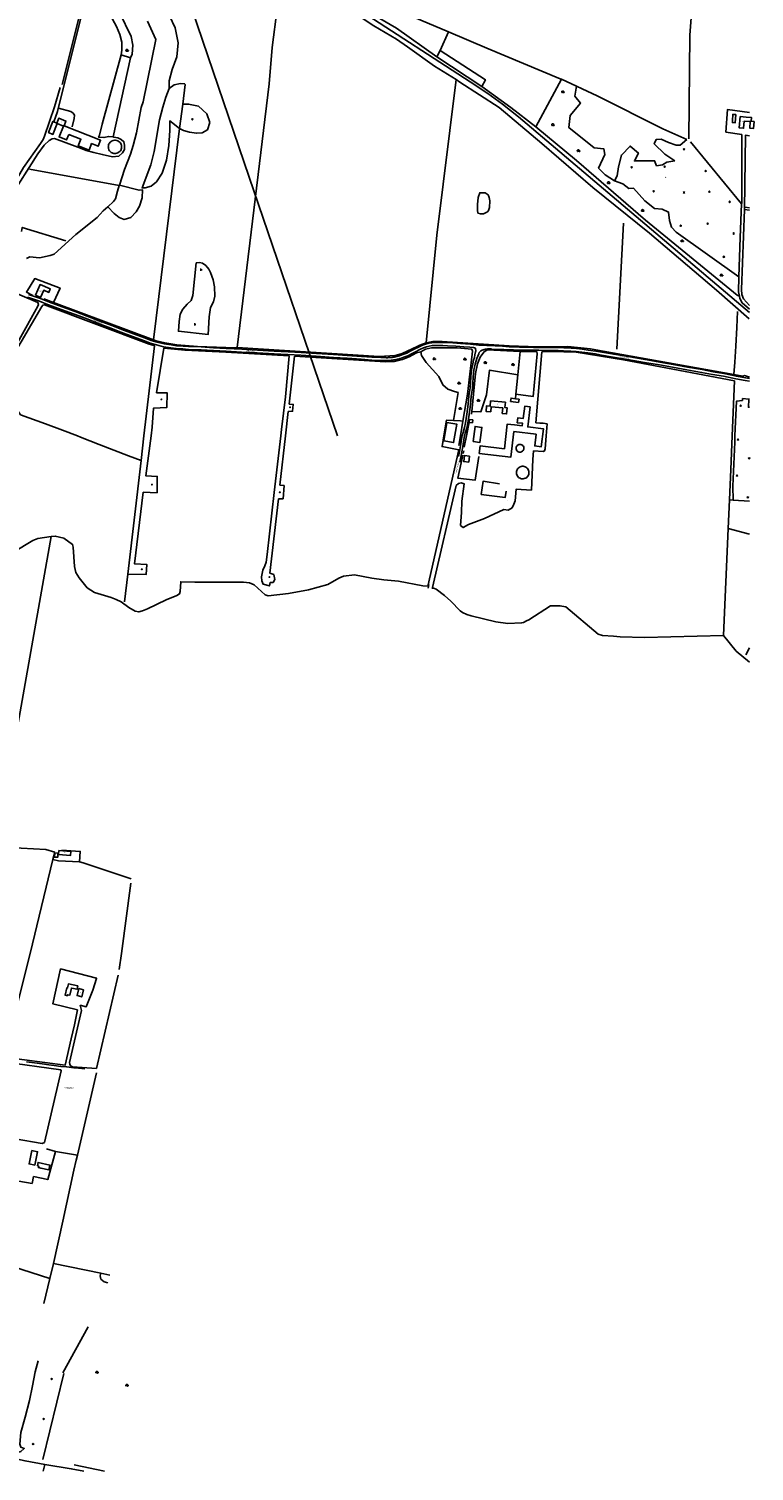
# Model space of a CAD drawing. Extents: x -279006 to -272991, y 145989 to 152013.
# Drawn here: x -274392 to -272991, y 146000 to 148787 of the extents above; entities that cross this region are included whole.
import ezdxf
from ezdxf.enums import TextEntityAlignment as Align

# ---------------------------------------------------------------- set-up
doc = ezdxf.new("R2010")
doc.units = 0
doc.header["$LTSCALE"] = 10
doc.header["$MEASUREMENT"] = 0
doc.layers.get('0').update_dxf_attribs({"linetype": 'CONTINUOUS'})
for name, color, linetype in [('T_000_BRUGSGR', 3, 'CONTINUOUS'), ('T_000_BYGVAERK', 1, 'CONTINUOUS'), ('T_000_HEGN', 3, 'CONTINUOUS'), ('T_000_HSPLEDN', 152, 'CONTINUOUS'), ('T_000_HUSNR', 7, 'CONTINUOUS'), ('T_000_JERNTR', 7, 'CONTINUOUS'), ('T_000_LSKOV', 3, 'CONTINUOUS'), ('T_000_NSKOV', 3, 'CONTINUOUS'), ('T_000_VAAD', 152, 'CONTINUOUS'), ('T_000_VANDL', 152, 'CONTINUOUS'), ('T_000_Vejnavne', 7, 'CONTINUOUS'), ('T_100_BYGNTAG', 1, 'CONTINUOUS'), ('T_100_KVEJBE', 7, 'CONTINUOUS'), ('T_100_SILO_TANK', 1, 'CONTINUOUS'), ('T_300_VINDMOELLE', 7, 'CONTINUOUS')]:
    doc.layers.add(name, color=color, linetype=linetype)
doc.styles.add('ISOEQ', font='isoeq.shx', dxfattribs={"height": 2})
doc.styles.add('SIMPLEX', font='simplex')

# ---------------------------------------------------------------- blocks, each defined once
blk = doc.blocks.new('R')
for p, q in [((-2.24811, 0.149744), (-2.405468, -0.347174)), ((-1.731973, 0.4957), (-2.24811, 0.149744)), ((-1.417256, 1.489538), (-1.744562, 0.986329)), ((-1.744562, 0.986329), (-1.738267, 0.325867)), ((-0.920003, 1.816624), (-1.417256, 1.489538)), ((-0.416455, 1.829204), (-0.920003, 1.816624)), ((0.093388, 1.489538), (-0.416455, 1.829204)), ((0.257041, 1.502118), (-0.246507, 1.319705)), ((0.924241, 1.489538), (0.257041, 1.502118)), ((1.415201, 1.175032), (0.924241, 1.489538)), ((1.408906, 0.156034), (1.585148, 0.665533)), ((1.912454, 0.162325), (1.408906, 0.156034)), ((1.585148, 0.665533), (1.415201, 1.175032)), ((2.416002, -0.007508), (1.912454, 0.162325)), ((-2.405468, -0.347174), (-2.241816, -0.850383)), ((-2.241816, -0.850383), (-1.901921, -1.177469)), ((-1.901921, -1.177469), (-1.241014, -1.341012)), ((-1.241014, -1.341012), (-0.561225, -1.171179)), ((-0.561225, -1.171179), (0.080799, -0.66797)), ((-0.070266, -0.504427), (0.578053, -1.164889)), ((0.578053, -1.164889), (1.0816, -1.498265)), ((1.0816, -1.498265), (1.742507, -1.504555)), ((1.742507, -1.504555), (2.409708, -1.177469)), ((2.409708, -1.177469), (2.743308, -0.67426)), ((2.592244, -0.177341), (2.416002, -0.007508)), ((2.743308, -0.67426), (2.592244, -0.177341))]:
    blk.add_line(p, q)
blk = doc.blocks.new('S')
for p, q in [((1.664809, 0), (-1.660152, 0)), ((-1.00136, -1.665234), (1.006018, 1.672979)), ((-0.98586, 1.672979), (1.006018, -1.657489))]:
    blk.add_line(p, q)
blk = doc.blocks.new('E')
for p, q in [((-0.00775, 0.991334), (-0.00775, 0.495667)), ((-1.007501, -0.007745), (-0.50375, -0.007745)), ((-0.003875, -0.499539), (-0.003875, -1.006824)), ((0.499876, -0.007745), (0.995877, -0.007745))]:
    blk.add_line(p, q)
blk.add_circle((0, 0), 0.5)
blk = doc.blocks.new('X')
for p, q in [((-1.384551, 1.004775), (0.623223, 1.004775)), ((0.61468, -1.001648), (-1.393095, -1.001648)), ((0.119144, -0.002705), (2.118374, -0.002705))]:
    blk.add_line(p, q)
blk = doc.blocks.new('gadbjerg_g')
at = {"layer": 'T_000_BRUGSGR', "color": 3}
for points in [[(-274121.24, 148671.53), (-274120.77, 148686.39), (-274115.15, 148708.08), (-274106.6, 148732.32), (-274103.85, 148759.48), (-274109.58, 148788.61), (-274120.6, 148811.82), (-274138.07, 148829.46), (-274163.14, 148851.84), (-274184.97, 148873.14), (-274203.47, 148894.38), (-274221.62, 148924.5), (-274234.99, 148951.9), (-274243.5, 148980.88), (-274246.78, 149000), (-274248.22, 149008.39), (-274248.7, 149037.23), (-274247.29, 149121.72)], [(-273927.69, 148680.45), (-273922.03, 148750.33), (-273912.44, 148825.19), (-273905.29, 148884.27), (-273899.06, 148907.35)], [(-274236.86, 148824.68), (-274216.81, 148817.92), (-274194.35, 148771.94), (-274191.42, 148754.74), (-274192.79, 148737.33), (-274195.6, 148730.42), (-274214.09, 148736.54), (-274212.4, 148745.24), (-274212.81, 148760.74), (-274216.45, 148775.57), (-274222.81, 148790.92), (-274230.26, 148804.96), (-274237.68, 148813.4), (-274238.86, 148813.63), (-274287.53, 148823.2), (-274336.71, 148626.66)], [(-274327.96, 148678.83), (-274291.69, 148822.58)], [(-273597.95, 148744.73), (-273581.54, 148780.66)], [(-274250.28, 148602.66), (-274214.09, 148736.54)], [(-274195.6, 148730.42), (-274229.54, 148577.67)], [(-274094.97, 148641.35), (-274083.72, 148641.33), (-274064.61, 148636.97), (-274048.16, 148622.67), (-274042.85, 148605.73), (-274046.81, 148591.52), (-274057.38, 148585.86), (-274068.49, 148584.89), (-274081.74, 148587.17), (-274093.26, 148590.42), (-274100.93, 148594.32), (-274120.05, 148608.58), (-274120.04, 148590.32), (-274121.61, 148561.16), (-274126.24, 148533.03), (-274134.58, 148507.94), (-274145.86, 148490.71), (-274156.06, 148482.35), (-274167.54, 148479.18), (-274173.43, 148479.18), (-274156.68, 148523.91), (-274150.1, 148549.29), (-274139.74, 148610.66), (-274133.53, 148635.57), (-274127.71, 148654.38), (-274121.24, 148671.53), (-274111.57, 148678.16), (-274099.23, 148680.77), (-274091.32, 148680.33), (-274090.22, 148679.15), (-274094.97, 148641.35), (-274100.93, 148594.32), (-274151.05, 148185.44), (-274344.81, 148257.89)], [(-274342.69, 148635.86), (-274331.59, 148673.05)], [(-273642.32, 148172.72), (-273671.03, 148159.2), (-273684.69, 148155.36), (-273715.43, 148153.8), (-273989.88, 148170.75), (-273927.69, 148680.45)], [(-273625.01, 148180.05), (-273603.84, 148387.81), (-273566.85, 148688.4)], [(-273024.12, 148272.3), (-273200.87, 148416.96), (-273334.63, 148532.19), (-273413.16, 148596.93), (-273363.01, 148689.07)], [(-273334.61, 148675.73), (-273337.39, 148656.18), (-273326.66, 148642.85), (-273346.73, 148619.46), (-273349.01, 148595.81), (-273299.97, 148556.93), (-273281.44, 148554.62), (-273279.6, 148543.69), (-273291.63, 148517.17), (-273278.91, 148504.33), (-273261.03, 148492.85), (-273245.15, 148487.32), (-273233.22, 148478.18), (-273224.35, 148478.81), (-273202.47, 148454.56), (-273183.56, 148439.21), (-273168.56, 148437.87), (-273156.45, 148432.6), (-273154.84, 148415.98), (-273151.05, 148403.15), (-273141.52, 148393.6), (-273020.6, 148307.53)], [(-274336.71, 148626.66), (-274343.76, 148606.97)], [(-274297.24, 148557.92), (-274281.63, 148551.8), (-274266.62, 148547.54), (-274250.26, 148543.92), (-274230.38, 148539.48), (-274218.56, 148540.47), (-274210.99, 148546.88), (-274207.65, 148553.65), (-274207.46, 148562.14), (-274208.58, 148568.46), (-274213.74, 148573.1), (-274220.54, 148575.94), (-274228.05, 148577.46), (-274229.54, 148577.67), (-274237.94, 148578.85), (-274247.05, 148576.43), (-274257.29, 148577.07), (-274255.65, 148581.23), (-274250.28, 148602.66)], [(-273000, 148244.97), (-273014.59, 148256.98), (-273018.99, 148265.59), (-273019.8, 148269.91), (-273021.46, 148278.78), (-273020.6, 148307.53), (-273018.32, 148383.37), (-273015.32, 148448.54), (-273015.23, 148450.43), (-273015, 148582.18), (-273045.75, 148586.75)], [(-273000, 148580.09), (-273008.15, 148581.1), (-273009.94, 148437.52), (-273015.8, 148282.77), (-273015.24, 148273.27), (-273012.04, 148264.63), (-273000, 148251.87)], [(-274369.51, 148565.17), (-274402.27, 148518.52), (-274463.25, 148415.58)], [(-274297.24, 148557.92), (-274342.32, 148574.7), (-274347.21, 148573.91), (-274353.13, 148570.8), (-274362.3, 148561.57), (-274374.81, 148545.33), (-274429.47, 148458.57), (-274455.31, 148411.19)], [(-273261.03, 148492.85), (-273255.66, 148502.42), (-273253.17, 148519.88), (-273247.48, 148542.77), (-273230.89, 148560.07), (-273214.76, 148546.56), (-273222.35, 148531.38), (-273183.35, 148531.69), (-273179.66, 148522.03), (-273168.05, 148523.63), (-273159.9, 148528.72), (-273144.44, 148531.33)], [(-273144.44, 148531.33), (-273163.9, 148544.75), (-273184.12, 148564.58), (-273180.29, 148573), (-273170.97, 148573.44), (-273156.4, 148566.93), (-273141.98, 148562.05), (-273133.98, 148561.78), (-273121.41, 148573.09)], [(-273162.2, 148499.67), (-273161.86, 148500)], [(-274217.16, 148484.85), (-274179.18, 148474.81), (-274172.35, 148475.43), (-274173.52, 148460.1), (-274178.32, 148444.04), (-274185, 148432.9), (-274195.28, 148422.38), (-274207.76, 148418.33), (-274217.82, 148422.37), (-274227.4, 148429.58), (-274239.84, 148442.38)], [(-273524.62, 148430.35), (-273525.7, 148436.39), (-273525.44, 148447.06), (-273524.07, 148460.95), (-273521.14, 148469.86), (-273510.45, 148469.83), (-273505.26, 148465.67), (-273502.76, 148460.57), (-273501.56, 148454.51), (-273502.14, 148441.23), (-273504.02, 148435.69), (-273506.48, 148432.82), (-273513.71, 148428.89), (-273519.75, 148429.09), (-273524.62, 148430.35)], [(-273009.94, 148437.52), (-273000, 148436.25)], [(-274406.07, 148395.17), (-274404.75, 148403.01), (-274320.88, 148376.95)], [(-273243.43, 148411.07), (-273256.19, 148167.68)], [(-274069.04, 148334.54), (-274075.38, 148271.1), (-274078.39, 148261.75), (-274086.04, 148254.77), (-274094.8, 148245.18), (-274099.57, 148235.51), (-274102.06, 148221.21), (-274103.35, 148202.31), (-274045.79, 148195.99), (-274043.83, 148229.9), (-274040.94, 148247.95), (-274035.49, 148259.06), (-274032.94, 148270.4), (-274033.8, 148288.19), (-274036.23, 148301.82), (-274041.34, 148315.94), (-274044.74, 148322.54), (-274050.4, 148329.57), (-274056.76, 148333.87), (-274062.79, 148335.02), (-274069.04, 148334.54)], [(-274467.97, 148297.45), (-274439.86, 148285.53), (-274374.65, 148257.86), (-274373.57, 148254.17), (-274374.53, 148251.03), (-274446.88, 148120.72), (-274465.19, 148083.7), (-274470.72, 148067.4)], [(-274159.73, 148177.5), (-274361.93, 148253.55), (-274365.15, 148252.5), (-274367.26, 148250.04), (-274426.7, 148147.42), (-274456.46, 148088.42), (-274465.8, 148065.15)], [(-273024.12, 148272.3), (-273019.8, 148269.91)], [(-273030.59, 148118.76), (-273028.44, 148142.45), (-273026.62, 148173.45), (-273024.72, 148209.65), (-273023.1, 148240.36)], [(-274169.73, 148000), (-274149.2, 148173.91), (-274152.43, 148175.28)], [(-274159.73, 148177.5), (-274152.43, 148175.28)], [(-274156.15, 148000), (-274154.05, 148016.7), (-274151.38, 148053.51), (-274125.9, 148054.75), (-274124.94, 148083.13), (-274145.4, 148083.51), (-274131.26, 148169.78)], [(-274146.15, 148184.07), (-274151.05, 148185.44)], [(-273993.28, 148170.16), (-274066.34, 148173.16), (-274106.23, 148175.81), (-274129.47, 148179.73), (-274146.15, 148184.07)], [(-273889.47, 148154.58), (-274011.85, 148161.95), (-274090.86, 148165.68), (-274131.26, 148169.78)], [(-273993.28, 148170.16), (-273989.88, 148170.75)], [(-273643.39, 148160.59), (-273635.15, 148162.5)], [(-273642.32, 148172.72), (-273636.69, 148175.6)], [(-273290.21, 148165.23), (-273307.12, 148168.13), (-273350.81, 148172.92), (-273409.42, 148172.49), (-273464.11, 148173.88), (-273593.97, 148182.58), (-273611.58, 148182.28), (-273625.01, 148180.05), (-273636.69, 148175.6)], [(-273451.61, 148080.49), (-273418.15, 148075.96), (-273410.55, 148158.66), (-273411.05, 148163.18), (-273440.97, 148163.17)], [(-273029.31, 148106.84), (-273243.68, 148147.28), (-273335.06, 148161.59), (-273382.3, 148162.89), (-273400.97, 148162.36)], [(-273290.21, 148165.23), (-273282.5, 148163.71)], [(-273282.5, 148163.71), (-273030.59, 148118.76), (-273013.08, 148115.63), (-273010.03, 148116.57), (-273000, 148113.79)], [(-273905.67, 148000), (-273904.19, 148012.52), (-273896.33, 148075.5), (-273889.47, 148154.58)], [(-273643.39, 148160.59), (-273657.65, 148153.03), (-273670.58, 148147.43), (-273685.96, 148143.76), (-273703.14, 148143.11), (-273878.93, 148153.95), (-273889.39, 148061.59)], [(-273447.84, 148118.31), (-273502.25, 148127.13), (-273508.01, 148079.28), (-273519.16, 148046.48), (-273536.44, 148047.51)], [(-273562.96, 148084.12), (-273571.98, 148029.59)], [(-273891.03, 148047.05), (-273882.81, 148047.72), (-273881.49, 148060.98), (-273889.39, 148061.59)], [(-273013.48, 148072.42), (-273013.7, 148068.82), (-273025.56, 148067.03), (-273028.24, 148000)], [(-273001.45, 148070.97), (-273002.16, 148055.64), (-273000, 148055.47)], [(-274413.1, 148048.4), (-274408.06, 148041.05), (-274359.79, 148023.76), (-274326.83, 148011.3), (-274297.98, 148000)], [(-273891.03, 148047.05), (-273896.36, 148000)], [(-273590.67, 148000), (-273585.67, 148030.23), (-273571.98, 148029.59), (-273558.42, 148028.95)], [(-273558.42, 148028.95), (-273553.58, 148028.62)], [(-273412.65, 148025.65), (-273405.01, 148024.56), (-273398.51, 148024.44), (-273391.05, 148023.32), (-273392.91, 148000)], [(-274297.98, 148000), (-274292.52, 147997.86), (-274256.53, 147983.21), (-274228.2, 147972.46), (-274199.47, 147961.71), (-274175.33, 147952.4)], [(-274297.98, 148000), (-274292.52, 147997.86), (-274256.53, 147983.21), (-274228.2, 147972.46), (-274199.47, 147961.71), (-274175.33, 147952.4)], [(-274207.45, 147679.44), (-274201.15, 147733.01), (-274175.33, 147952.4), (-274169.73, 148000)], [(-274207.45, 147679.44), (-274201.15, 147733.01), (-274175.33, 147952.4), (-274169.73, 148000)], [(-274201.15, 147733.01), (-274165.68, 147732.35), (-274164.26, 147751.99), (-274188.35, 147752.96), (-274171.1, 147891.26), (-274144.3, 147890.18), (-274144.25, 147921.8), (-274165.9, 147922.8), (-274156.15, 148000)], [(-274201.15, 147733.01), (-274165.68, 147732.35), (-274164.26, 147751.99), (-274188.35, 147752.96), (-274171.1, 147891.26), (-274144.3, 147890.18), (-274144.25, 147921.8), (-274165.9, 147922.8), (-274156.15, 148000)], [(-273926.35, 147734.97), (-273919.19, 147732.28), (-273916.82, 147722.9), (-273920.32, 147717.11), (-273926.18, 147716.76), (-273927.53, 147710.26), (-273939.64, 147713.7), (-273941.99, 147720.07), (-273942.53, 147727.64), (-273940.18, 147740.5), (-273936.4, 147749.27), (-273933.58, 147756.3), (-273931.56, 147770.73), (-273918.54, 147890.95), (-273905.67, 148000)], [(-273926.35, 147734.97), (-273919.19, 147732.28), (-273916.82, 147722.9), (-273920.32, 147717.11), (-273926.18, 147716.76), (-273927.53, 147710.26), (-273939.64, 147713.7), (-273941.99, 147720.07), (-273942.53, 147727.64), (-273940.18, 147740.5), (-273936.4, 147749.27), (-273933.58, 147756.3), (-273931.56, 147770.73), (-273918.54, 147890.95), (-273905.67, 148000)], [(-273896.36, 148000), (-273907.13, 147904.81)], [(-273896.36, 148000), (-273907.13, 147904.81)], [(-273621.22, 147709.64), (-273561.71, 147973.47), (-273594.04, 147979.64), (-273590.67, 148000)], [(-273621.22, 147709.64), (-273561.71, 147973.47), (-273594.04, 147979.64), (-273590.67, 148000)], [(-273392.91, 148000), (-273394.9, 147974.95), (-273395.97, 147971.56), (-273398.71, 147970.2), (-273417.31, 147971.1)], [(-273392.91, 148000), (-273394.9, 147974.95), (-273395.97, 147971.56), (-273398.71, 147970.2), (-273417.31, 147971.1)], [(-273028.24, 148000), (-273028.73, 147987.74), (-273032.14, 147902.83), (-273031.91, 147876.13)], [(-273028.24, 148000), (-273028.73, 147987.74), (-273032.14, 147902.83), (-273031.91, 147876.13)], [(-273418.73, 147954.52), (-273421.02, 147894.98)], [(-273418.73, 147954.52), (-273421.02, 147894.98)], [(-273907.13, 147904.81), (-273899.21, 147904.09), (-273900.94, 147878.6), (-273910.12, 147878.38)], [(-273907.13, 147904.81), (-273899.21, 147904.09), (-273900.94, 147878.6), (-273910.12, 147878.38)], [(-273612.75, 147707.1), (-273566.7, 147904.36)], [(-273612.75, 147707.1), (-273566.7, 147904.36)], [(-273566.7, 147904.36), (-273562.51, 147908.4), (-273557.14, 147909.36), (-273551.05, 147907.26), (-273555.56, 147874.2), (-273556.62, 147852.04), (-273558.11, 147827.16), (-273553.18, 147823.15), (-273542.73, 147828.99), (-273512.16, 147840.6), (-273474.38, 147857.66), (-273466.46, 147856.64), (-273458.44, 147861.36), (-273455.42, 147868.01), (-273452.73, 147874.46), (-273452.7, 147874.46), (-273450.84, 147897.33), (-273421.02, 147894.98)], [(-273566.7, 147904.36), (-273562.51, 147908.4), (-273557.14, 147909.36), (-273551.05, 147907.26), (-273555.56, 147874.2), (-273556.62, 147852.04), (-273558.11, 147827.16), (-273553.18, 147823.15), (-273542.73, 147828.99), (-273512.16, 147840.6), (-273474.38, 147857.66), (-273466.46, 147856.64), (-273458.44, 147861.36), (-273455.42, 147868.01), (-273452.73, 147874.46), (-273452.7, 147874.46), (-273450.84, 147897.33), (-273421.02, 147894.98)], [(-273910.12, 147878.38), (-273926.35, 147734.97)], [(-273910.12, 147878.38), (-273926.35, 147734.97)], [(-273467.52, 147875.46), (-273467.43, 147875.46)], [(-273467.52, 147875.46), (-273467.43, 147875.46)], [(-274552.74, 147263.69), (-274558.02, 147218.94), (-274500, 147217.94), (-274453.72, 147216.01), (-274402.9, 147500), (-274348.72, 147805.48)], [(-274552.74, 147263.69), (-274558.02, 147218.94), (-274500, 147217.94), (-274453.72, 147216.01), (-274402.9, 147500), (-274348.72, 147805.48)], [(-273007.23, 147577.44), (-273000, 147590.63)], [(-273007.23, 147577.44), (-273000, 147590.63)], [(-274546, 146966.51), (-274536.47, 147000), (-274500, 147130.46), (-274479.1, 147207.25), (-274359.21, 147200.92), (-274342.15, 147195.92)], [(-274546, 146966.51), (-274536.47, 147000), (-274500, 147130.46), (-274479.1, 147207.25), (-274359.21, 147200.92), (-274342.15, 147195.92)], [(-274287.28, 147175.3), (-274294.03, 147177.41)], [(-274287.28, 147175.3), (-274294.03, 147177.41)], [(-274287.28, 147175.3), (-274194.38, 147144.17)], [(-274287.28, 147175.3), (-274194.38, 147144.17)], [(-274298.37, 146891.09), (-274303.87, 146862.25), (-274310.66, 146835.05), (-274321.73, 146784.58), (-274439.8, 146799.79)], [(-274298.37, 146891.09), (-274303.87, 146862.25), (-274310.66, 146835.05), (-274321.73, 146784.58), (-274439.8, 146799.79)], [(-274290.57, 146889.98), (-274313.38, 146789.63), (-274313.17, 146786.55), (-274311.5, 146783.18), (-274307.6, 146780.92), (-274261.5, 146777.98), (-274219.91, 146958.43)], [(-274290.57, 146889.98), (-274313.38, 146789.63), (-274313.17, 146786.55), (-274311.5, 146783.18), (-274307.6, 146780.92), (-274261.5, 146777.98), (-274219.91, 146958.43)], [(-274290.57, 146889.98), (-274293.29, 146900.1)], [(-274290.57, 146889.98), (-274293.29, 146900.1)], [(-274441.71, 146790.59), (-274330.63, 146775.23), (-274329.75, 146773.71), (-274361.98, 146635.11), (-274366.2, 146633.15), (-274418.31, 146641.78), (-274426.89, 146611.03), (-274418.44, 146608.81), (-274426.86, 146566.18), (-274427.55, 146562.71), (-274426.5, 146562.54), (-274385.96, 146555.83), (-274383.3, 146569.08)], [(-274441.71, 146790.59), (-274330.63, 146775.23), (-274329.75, 146773.71), (-274361.98, 146635.11), (-274366.2, 146633.15), (-274418.31, 146641.78), (-274426.89, 146611.03), (-274418.44, 146608.81), (-274426.86, 146566.18), (-274427.55, 146562.71), (-274426.5, 146562.54), (-274385.96, 146555.83), (-274383.3, 146569.08)], [(-274340.32, 146617.3), (-274298.42, 146610.76)], [(-274340.32, 146617.3), (-274298.42, 146610.76)], [(-274426.5, 146562.54), (-274462.58, 146407.47), (-274351.41, 146372.27)], [(-274426.5, 146562.54), (-274462.58, 146407.47), (-274351.41, 146372.27)], [(-274239.5, 146363.58), (-274246.72, 146365.45), (-274253.02, 146370.99), (-274254.48, 146377.52), (-274253.24, 146382.53)], [(-274239.5, 146363.58), (-274246.72, 146365.45), (-274253.02, 146370.99), (-274254.48, 146377.52), (-274253.24, 146382.53)], [(-274326.76, 146189.81), (-274277.78, 146278.72)], [(-274326.76, 146189.81), (-274277.78, 146278.72)], [(-274374.23, 146213.23), (-274379.61, 146191.9), (-274384.81, 146164.65), (-274390.7, 146136.71), (-274399.31, 146104.32), (-274407.37, 146074.51), (-274409.81, 146052.16), (-274407.69, 146046.12), (-274401.08, 146043.96), (-274407.74, 146037.98), (-274424.84, 146032.59)], [(-274374.23, 146213.23), (-274379.61, 146191.9), (-274384.81, 146164.65), (-274390.7, 146136.71), (-274399.31, 146104.32), (-274407.37, 146074.51), (-274409.81, 146052.16), (-274407.69, 146046.12), (-274401.08, 146043.96), (-274407.74, 146037.98), (-274424.84, 146032.59)], [(-274364.47, 146000), (-274361.39, 146013.15), (-274399.38, 146019.62), (-274425.78, 146025.59), (-274449.67, 146032.12), (-274461.89, 146037.51), (-274465.61, 146040.35)], [(-274364.47, 146000), (-274361.39, 146013.15), (-274399.38, 146019.62), (-274425.78, 146025.59), (-274449.67, 146032.12), (-274461.89, 146037.51), (-274465.61, 146040.35)], [(-274361.39, 146013.15), (-274310.22, 146004.73), (-274286.19, 146000)], [(-274361.39, 146013.15), (-274310.22, 146004.73), (-274286.19, 146000)], [(-274246.07, 146000), (-274304.45, 146012.03)], [(-274246.07, 146000), (-274304.45, 146012.03)]]:
    blk.add_lwpolyline(points, dxfattribs=at)
at = {"layer": 'T_000_BYGVAERK', "color": 1}
for points in [[(-273482.88, 147907.73), (-273514.86, 147912.59), (-273518.25, 147886.98), (-273471.95, 147881.23), (-273470.41, 147893.64)], [(-273482.88, 147907.73), (-273514.86, 147912.59), (-273518.25, 147886.98), (-273471.95, 147881.23), (-273470.41, 147893.64)], [(-273619.56, 147712.89), (-273620.76, 147706.09)], [(-273619.56, 147712.89), (-273620.76, 147706.09)], [(-273611.68, 147711.32), (-273612.75, 147707.1), (-273612.65, 147704.42)], [(-273611.68, 147711.32), (-273612.75, 147707.1), (-273612.65, 147704.42)]]:
    blk.add_lwpolyline(points, dxfattribs=at)
at = {"layer": 'T_000_HEGN', "color": 3}
for points in [[(-273117.22, 148574.21), (-273115.2, 148774.23), (-273113.02, 148807.75), (-273098.7, 148851.59), (-273084.63, 148894.65), (-273066.07, 148950.43), (-273050.11, 148995.33)], [(-273786.92, 148832.82), (-273725.96, 148792.4), (-273682.2, 148766.42), (-273660.98, 148752.12), (-273608.6, 148714.42), (-273566.85, 148688.4), (-273559.44, 148683.78), (-273483.5, 148634.45), (-273401.01, 148565.31), (-273302.78, 148480), (-273193.48, 148391.5), (-273063.91, 148281.55), (-273000.86, 148226.53)], [(-273413.16, 148596.93), (-273461.03, 148634.37), (-273517.16, 148674.98), (-273604.25, 148732.8), (-273682.25, 148788.19), (-273778.85, 148844.29)], [(-273604.25, 148732.8), (-273597.95, 148744.73), (-273510.34, 148688.19), (-273517.16, 148674.98)], [(-273363.01, 148689.07), (-273294.1, 148657.25), (-273167.43, 148593.4), (-273121.41, 148573.09)], [(-274342.69, 148635.86), (-274361.9, 148579.38), (-274364.68, 148573.05), (-274369.51, 148565.17)], [(-274335.01, 148633.27), (-274311.05, 148627.03), (-274306.68, 148623.88), (-274303.98, 148619.61), (-274304.49, 148613.67), (-274308.76, 148597.05)], [(-273045.75, 148586.75), (-273042.83, 148630.5), (-273000, 148624.72)], [(-274390.83, 148515.31), (-274217.52, 148483.77)], [(-274363.01, 148264.98), (-274344.81, 148257.89), (-274331.84, 148285.71), (-274380.61, 148304.21), (-274396.89, 148278.04), (-274384.14, 148271.21)], [(-273558.49, 148000), (-273553.58, 148028.62), (-273544.66, 148080.56), (-273535.72, 148158.02), (-273535.37, 148163.82), (-273536.48, 148167.6), (-273564.64, 148170.23), (-273614.64, 148170.15), (-273625.86, 148167.57), (-273635.15, 148162.5), (-273633.8, 148155.67), (-273624.6, 148141.99), (-273600.44, 148114.71), (-273592.52, 148098.54), (-273582.61, 148090.48), (-273569.81, 148085.71), (-273562.96, 148084.12)], [(-273440.97, 148163.17), (-273443.35, 148163.28), (-273507, 148166.17), (-273513.59, 148162.09), (-273520.51, 148152.07), (-273525.43, 148139.2), (-273529.23, 148120.83), (-273536.44, 148047.51), (-273536.98, 148042.02)], [(-273452.45, 148072.03), (-273451.61, 148080.49), (-273447.84, 148118.31), (-273443.35, 148163.28)], [(-273400.97, 148162.36), (-273412.65, 148025.65)], [(-273029.31, 148106.84), (-273033.63, 148000)], [(-273000, 148070.8), (-273001.45, 148070.97), (-273013.48, 148072.42)], [(-273541.71, 148026.68), (-273547.01, 148000)], [(-273561.66, 147981.56), (-273558.49, 148000)], [(-273561.66, 147981.56), (-273558.49, 148000)], [(-273547.01, 148000), (-273551.29, 147978.51)], [(-273547.01, 148000), (-273551.29, 147978.51)], [(-273033.63, 148000), (-273036.26, 147935.02)], [(-273033.63, 148000), (-273036.26, 147935.02)], [(-273552.22, 147971.21), (-273553.22, 147966.41)], [(-273552.22, 147971.21), (-273553.22, 147966.41)], [(-273417.31, 147971.1), (-273418.73, 147954.52)], [(-273417.31, 147971.1), (-273418.73, 147954.52)], [(-273553.98, 147963.04), (-273563.35, 147918.25), (-273529.76, 147914.81), (-273523, 147960.44)], [(-273553.98, 147963.04), (-273563.35, 147918.25), (-273529.76, 147914.81), (-273523, 147960.44)], [(-273000, 147874.03), (-273031.91, 147876.13), (-273038.89, 147876.59)], [(-273000, 147874.03), (-273031.91, 147876.13), (-273038.89, 147876.59)], [(-273041.38, 147821.23), (-273000, 147810.54)], [(-273041.38, 147821.23), (-273000, 147810.54)], [(-274342.15, 147195.92), (-274345.53, 147181.88), (-274389.45, 147000), (-274439.8, 146799.79)], [(-274342.15, 147195.92), (-274345.53, 147181.88), (-274389.45, 147000), (-274439.8, 146799.79)], [(-274294.03, 147177.41), (-274292.8, 147197.25), (-274328.26, 147199.93)], [(-274294.03, 147177.41), (-274292.8, 147197.25), (-274328.26, 147199.93)], [(-274294.03, 147177.41), (-274334.63, 147178.86), (-274345.53, 147181.88)], [(-274294.03, 147177.41), (-274334.63, 147178.86), (-274345.53, 147181.88)], [(-274217.51, 146969.33), (-274213.38, 147000), (-274195.02, 147136.29)], [(-274217.51, 146969.33), (-274213.38, 147000), (-274195.02, 147136.29)], [(-274298.37, 146891.09), (-274345.97, 146902.88), (-274330.92, 146970.29), (-274261.23, 146952.44), (-274261.32, 146951.66)], [(-274298.37, 146891.09), (-274345.97, 146902.88), (-274330.92, 146970.29), (-274261.23, 146952.44), (-274261.32, 146951.66)], [(-274261.32, 146951.66), (-274268.62, 146929.3), (-274281.39, 146897.19), (-274293.29, 146900.1)], [(-274261.32, 146951.66), (-274268.62, 146929.3), (-274281.39, 146897.19), (-274293.29, 146900.1)], [(-274363.04, 146324), (-274351.41, 146372.27), (-274344.45, 146401.14), (-274326.59, 146482.76), (-274304.92, 146581.73), (-274300.72, 146600.93), (-274298.42, 146610.76), (-274261.29, 146769.62)], [(-274363.04, 146324), (-274351.41, 146372.27), (-274344.45, 146401.14), (-274326.59, 146482.76), (-274304.92, 146581.73), (-274300.72, 146600.93), (-274298.42, 146610.76), (-274261.29, 146769.62)], [(-274383.3, 146569.08), (-274355.48, 146563.32), (-274340.32, 146617.3), (-274357.79, 146622.48)], [(-274383.3, 146569.08), (-274355.48, 146563.32), (-274340.32, 146617.3), (-274357.79, 146622.48)], [(-274344.45, 146401.14), (-274253.24, 146382.53), (-274235.75, 146378.96)], [(-274344.45, 146401.14), (-274253.24, 146382.53), (-274235.75, 146378.96)], [(-274365.12, 146022.53), (-274324.75, 146188.82)], [(-274365.12, 146022.53), (-274324.75, 146188.82)]]:
    blk.add_lwpolyline(points, dxfattribs=at)
at = {"layer": 'T_000_HSPLEDN', "color": 152}
blk.add_lwpolyline([(-274479.03, 150000), (-274307.86, 149500), (-274136.82, 149000), (-273966.36, 148500), (-273795.83, 148000)], dxfattribs=at)
at = {"layer": 'T_000_JERNTR', "color": 7}
blk.add_lwpolyline([(-273767.65, 148832.08), (-273750, 148820.67), (-273539.4, 148684.29), (-273505.87, 148661.67), (-273477.11, 148640.75), (-273446.63, 148616.88), (-273000, 148238.51)], dxfattribs=at)
at = {"layer": 'T_000_VANDL', "color": 152}
for points in [[(-274396.94, 148342.8), (-274390.2, 148345.77), (-274371.68, 148344.42), (-274351.11, 148348.56), (-274342.93, 148351.41), (-274301.36, 148389.22), (-274260.37, 148422.09), (-274248.33, 148434.69), (-274239.84, 148442.38), (-274228.32, 148452.81), (-274224.8, 148458.2), (-274221.17, 148472.94), (-274217.52, 148483.77), (-274217.16, 148484.85), (-274207.41, 148515.09), (-274195.9, 148544.49), (-274190.34, 148561.34), (-274184.02, 148585.55), (-274174.97, 148634.49), (-274171.23, 148645.54), (-274146.94, 148766.2), (-274163.03, 148801.16)], [(-273643.27, 149016.26), (-273644.26, 149013.95), (-273652.61, 149005.12), (-273656.29, 149000), (-273678.86, 148970.36), (-273691.98, 148946.82), (-273699.07, 148942.04), (-273699, 148941.84), (-273698.11, 148939.29), (-273707.64, 148912.73), (-273717.9, 148884.1), (-273706.87, 148837.01), (-273700.65, 148831.06), (-273581.54, 148780.66), (-273507.68, 148749.41), (-273365.56, 148690.25), (-273363.01, 148689.07)], [(-273114, 148568.03), (-273015.32, 148448.54)], [(-273008.7, 148441.79), (-273000, 148440.62)], [(-273036.26, 147935.02), (-273038.89, 147876.59), (-273041.38, 147821.23), (-273050.68, 147614.29), (-273203.18, 147610.67), (-273250.02, 147611.86), (-273262.63, 147612.94), (-273283.84, 147614.75), (-273292.48, 147617.24), (-273354.95, 147669.89), (-273366.2, 147671.91), (-273384.37, 147672.02), (-273426.13, 147644.99), (-273430.69, 147642.79), (-273436.67, 147639.91), (-273440.4, 147638.92), (-273466.71, 147637.56), (-273490.04, 147640.87), (-273538.07, 147652.57), (-273546.31, 147655.3), (-273554.57, 147659.25), (-273558.85, 147662.36), (-273577.12, 147680.99), (-273589.57, 147692.06), (-273605.46, 147704.16), (-273612.05, 147706.82), (-273612.75, 147707.1)], [(-273036.26, 147935.02), (-273038.89, 147876.59), (-273041.38, 147821.23), (-273050.68, 147614.29), (-273203.18, 147610.67), (-273250.02, 147611.86), (-273262.63, 147612.94), (-273283.84, 147614.75), (-273292.48, 147617.24), (-273354.95, 147669.89), (-273366.2, 147671.91), (-273384.37, 147672.02), (-273426.13, 147644.99), (-273430.69, 147642.79), (-273436.67, 147639.91), (-273440.4, 147638.92), (-273466.71, 147637.56), (-273490.04, 147640.87), (-273538.07, 147652.57), (-273546.31, 147655.3), (-273554.57, 147659.25), (-273558.85, 147662.36), (-273577.12, 147680.99), (-273589.57, 147692.06), (-273605.46, 147704.16), (-273612.05, 147706.82), (-273612.75, 147707.1)], [(-274421.7, 147775.82), (-274384.6, 147798.31), (-274374.84, 147801.71), (-274348.72, 147805.48), (-274341, 147806.59), (-274324.79, 147802.84), (-274307.7, 147790.36), (-274306.26, 147785.2), (-274304.05, 147747.84), (-274301.47, 147736.29), (-274294.79, 147725.75), (-274279.78, 147706.91), (-274265.5, 147697.71), (-274233.23, 147687.72), (-274223.21, 147683.83), (-274214.01, 147679.49), (-274198.91, 147668.3), (-274186.66, 147661.27), (-274179.71, 147659.99), (-274172.42, 147661.86), (-274162.69, 147666.06), (-274126.79, 147683.53), (-274105.99, 147691.92), (-274100.95, 147694.77), (-274099.69, 147699.22), (-274098.67, 147718.21), (-274071.42, 147717.31), (-273977.58, 147717.72), (-273965.71, 147716.46), (-273957.18, 147712.48), (-273935.78, 147692.76), (-273929.71, 147691), (-273890.86, 147695.59), (-273852, 147702.98), (-273814.93, 147712.99), (-273793.19, 147725.56), (-273784.63, 147729.29), (-273763.01, 147731.46), (-273729.54, 147725.08), (-273706.33, 147721.75), (-273678.16, 147719.33), (-273630.98, 147710.55), (-273621.22, 147709.64)], [(-274421.7, 147775.82), (-274384.6, 147798.31), (-274374.84, 147801.71), (-274348.72, 147805.48), (-274341, 147806.59), (-274324.79, 147802.84), (-274307.7, 147790.36), (-274306.26, 147785.2), (-274304.05, 147747.84), (-274301.47, 147736.29), (-274294.79, 147725.75), (-274279.78, 147706.91), (-274265.5, 147697.71), (-274233.23, 147687.72), (-274223.21, 147683.83), (-274214.01, 147679.49), (-274198.91, 147668.3), (-274186.66, 147661.27), (-274179.71, 147659.99), (-274172.42, 147661.86), (-274162.69, 147666.06), (-274126.79, 147683.53), (-274105.99, 147691.92), (-274100.95, 147694.77), (-274099.69, 147699.22), (-274098.67, 147718.21), (-274071.42, 147717.31), (-273977.58, 147717.72), (-273965.71, 147716.46), (-273957.18, 147712.48), (-273935.78, 147692.76), (-273929.71, 147691), (-273890.86, 147695.59), (-273852, 147702.98), (-273814.93, 147712.99), (-273793.19, 147725.56), (-273784.63, 147729.29), (-273763.01, 147731.46), (-273729.54, 147725.08), (-273706.33, 147721.75), (-273678.16, 147719.33), (-273630.98, 147710.55), (-273621.22, 147709.64)], [(-273050.68, 147614.29), (-273025.82, 147584.44), (-273000, 147562.71)], [(-273050.68, 147614.29), (-273025.82, 147584.44), (-273000, 147562.71)]]:
    blk.add_lwpolyline(points, dxfattribs=at)
at = {"layer": 'T_100_BYGNTAG', "color": 1}
for points in [[(-274314.94, 148582.46), (-274291.53, 148573.19), (-274296.59, 148560.43), (-274275.87, 148552.2), (-274270.83, 148564.91), (-274258.17, 148559.88), (-274253.58, 148571.45), (-274324.22, 148599.45), (-274320.65, 148608.47), (-274334.21, 148613.83), (-274337.86, 148604.63), (-274343.76, 148606.97), (-274345.49, 148607.65), (-274354.03, 148586.06), (-274345.57, 148582.71), (-274337.34, 148603.49), (-274325.26, 148598.71), (-274333.56, 148577.73), (-274319.08, 148572.01)], [(-273032.98, 148609.17), (-273032.42, 148621.21), (-273026.86, 148620.96), (-273027.59, 148605.1), (-273033.16, 148605.36)], [(-273006.66, 148616.1), (-273018.17, 148616.97), (-273019.84, 148595.18), (-273011.6, 148594.55), (-273010.56, 148608.17), (-272998.8, 148607.27), (-272999.75, 148594.78), (-272992.22, 148594.2), (-272991.2, 148607.53), (-272996.91, 148607.97), (-272996.35, 148615.31)], [(-274379.18, 148272.03), (-274370.28, 148292.47), (-274350.82, 148284), (-274353.66, 148277.49), (-274363.27, 148281.67), (-274369.33, 148267.74)], [(-273453.88, 148021.4), (-273439.08, 148019.66), (-273438.52, 148024.41), (-273448.74, 148025.61), (-273447.61, 148035.19), (-273437.15, 148033.96), (-273434.37, 148057.49), (-273423.95, 148056.26), (-273428.52, 148017.64), (-273398.36, 148014.07), (-273402.47, 147979.26), (-273414.96, 147980.74), (-273412.3, 148003.27), (-273455.13, 148008.34), (-273460.94, 147959.18), (-273522.1, 147966.41), (-273520.41, 147980.74), (-273473.67, 147975.21), (-273468.02, 148023.07)], [(-273500.12, 148067.99), (-273471.57, 148065.22), (-273472.58, 148054.77), (-273468.38, 148054.36), (-273469.52, 148042.62), (-273477.82, 148043.43), (-273476.76, 148054.34), (-273498.97, 148056.49), (-273499.93, 148046.63), (-273508.96, 148047.51), (-273507.91, 148058.33), (-273501.11, 148057.67)], [(-273446.13, 148064.72), (-273461.62, 148066.85), (-273460.76, 148073.17), (-273452.45, 148072.03), (-273445.25, 148071.04)], [(-273584.53, 148026.27), (-273590.71, 147990.65), (-273571.75, 147987.36), (-273565.57, 148022.97)], [(-273535.48, 148025.59), (-273541.75, 148026.29), (-273541.71, 148026.68), (-273541.13, 148031.79), (-273534.86, 148031.08)], [(-273534.22, 147989.03), (-273530.14, 148018.34), (-273517.1, 148016.53), (-273521.17, 147987.21)], [(-273541.13, 147961.11), (-273542.38, 147949.52), (-273552.09, 147950.56), (-273550.85, 147962.16)], [(-273541.13, 147961.11), (-273542.38, 147949.52), (-273552.09, 147950.56), (-273550.85, 147962.16)], [(-274335.82, 147193.98), (-274336.38, 147185.94), (-274342.57, 147186.36), (-274342.01, 147194.4)], [(-274335.82, 147193.98), (-274336.38, 147185.94), (-274342.57, 147186.36), (-274342.01, 147194.4)], [(-274334.02, 147198.88), (-274311.06, 147197.32), (-274311.58, 147189.68), (-274334.54, 147191.25)], [(-274334.02, 147198.88), (-274311.06, 147197.32), (-274311.58, 147189.68), (-274334.54, 147191.25)], [(-274297.7, 146937.52), (-274315.81, 146941.2), (-274317.37, 146933.53), (-274318.73, 146933.81), (-274321.67, 146919.32), (-274317.6, 146918.49), (-274317.2, 146920.51), (-274312.78, 146919.62), (-274309.98, 146933.43), (-274298.98, 146931.2)], [(-274297.7, 146937.52), (-274315.81, 146941.2), (-274317.37, 146933.53), (-274318.73, 146933.81), (-274321.67, 146919.32), (-274317.6, 146918.49), (-274317.2, 146920.51), (-274312.78, 146919.62), (-274309.98, 146933.43), (-274298.98, 146931.2)], [(-274286.35, 146930.12), (-274289.82, 146916.37), (-274298.99, 146918.68), (-274295.52, 146932.43)], [(-274286.35, 146930.12), (-274289.82, 146916.37), (-274298.99, 146918.68), (-274295.52, 146932.43)], [(-274386.25, 146619.49), (-274391.7, 146593.68), (-274380.74, 146591.37), (-274375.28, 146617.17)], [(-274386.25, 146619.49), (-274391.7, 146593.68), (-274380.74, 146591.37), (-274375.28, 146617.17)], [(-274369.12, 146585.44), (-274373.5, 146586.42), (-274372.84, 146589.38), (-274375.68, 146590.01), (-274374.25, 146596.42), (-274351.36, 146591.31), (-274353.45, 146581.94)], [(-274369.12, 146585.44), (-274373.5, 146586.42), (-274372.84, 146589.38), (-274375.68, 146590.01), (-274374.25, 146596.42), (-274351.36, 146591.31), (-274353.45, 146581.94)]]:
    blk.add_lwpolyline(points, close=True, dxfattribs=at)
at = {"layer": 'T_100_KVEJBE', "color": 7}
for points in [[(-274392.55, 148273.32), (-274369.7, 148265.34), (-274351.97, 148258.51), (-274328, 148249.68), (-274302.93, 148240.4), (-274279.74, 148231.76), (-274254.31, 148221.75), (-274231.96, 148213.55), (-274212.64, 148205.99), (-274189.83, 148197.26), (-274166.98, 148188.7), (-274156.09, 148184.43), (-274144.37, 148181.22), (-274130.67, 148177.91), (-274117.12, 148175.75), (-274106.78, 148174.43), (-274094.34, 148173.65), (-274083.48, 148172.84), (-274059.04, 148171.94), (-274035.33, 148170.57), (-274010.68, 148169.11), (-273980.9, 148167.56), (-273950.64, 148166.02), (-273918.28, 148164.04), (-273891.56, 148162.74), (-273866.22, 148161.52), (-273836.63, 148159.39), (-273803.38, 148157.2), (-273777.16, 148155.66), (-273749.53, 148153.54), (-273729.54, 148152.17), (-273712.03, 148151.49), (-273703.37, 148151.28), (-273701.475, 148151.252), (-273699.584, 148151.265), (-273697.697, 148151.32), (-273695.814, 148151.415), (-273693.935, 148151.552), (-273692.06, 148151.73), (-273690.644, 148151.89), (-273689.232, 148152.074), (-273687.822, 148152.281), (-273686.417, 148152.513), (-273685.016, 148152.769), (-273683.62, 148153.05), (-273682.331, 148153.334), (-273681.046, 148153.638), (-273679.765, 148153.964), (-273678.489, 148154.312), (-273677.217, 148154.68), (-273675.95, 148155.07), (-273669.58, 148157.39), (-273662.35, 148159.97), (-273655.35, 148163.6), (-273649.34, 148166.88), (-273638.19, 148172.4), (-273631.96, 148175.3), (-273625.84, 148177.47), (-273619.78, 148179.14), (-273613.89, 148180.01), (-273606.62, 148180.76), (-273599.29, 148180.77), (-273585.33, 148180.46), (-273573.12, 148179.79), (-273558.2, 148178.73), (-273539.26, 148177.33), (-273523.22, 148175.45), (-273507.29, 148174.93), (-273491.31, 148174.26), (-273477.41, 148173.32), (-273464.64, 148172.49), (-273452.38, 148171.98), (-273444.17, 148171.81), (-273433.52, 148171.46), (-273417.36, 148171.16), (-273398.63, 148170.82), (-273379.95, 148170.67), (-273369.95, 148170.79), (-273359.01, 148170.29), (-273344.66, 148169.65), (-273334.25, 148168.98), (-273323.23, 148167.64), (-273311.48, 148166.02), (-273296.8, 148164.04), (-273285.29, 148161.8), (-273262.32, 148157.78), (-273235.13, 148153.23), (-273201.99, 148147.52), (-273173.35, 148142.63), (-273147.79, 148138.14), (-273120.11, 148133.13), (-273091.65, 148128.24), (-273070.38, 148124.13), (-273049.58, 148120.4), (-273025.57, 148115.31), (-273007.7, 148112.35), (-273000, 148110.89)], [(-273613.21, 148174.56), (-273618.65, 148173.75), (-273624.19, 148172.22), (-273629.87, 148170.2), (-273635.81, 148167.44), (-273646.8, 148162), (-273652.77, 148158.75), (-273660.15, 148154.91), (-273667.72, 148152.21), (-273674.31, 148149.82), (-273675.661, 148149.404), (-273677.018, 148149.01), (-273678.379, 148148.638), (-273679.744, 148148.29), (-273681.115, 148147.964), (-273682.49, 148147.66), (-273683.984, 148147.358), (-273685.483, 148147.082), (-273686.986, 148146.833), (-273688.494, 148146.609), (-273690.005, 148146.412), (-273691.52, 148146.24), (-273693.478, 148146.056), (-273695.44, 148145.914), (-273697.406, 148145.816), (-273699.376, 148145.761), (-273701.351, 148145.749), (-273703.33, 148145.78), (-273712.2, 148146), (-273729.75, 148146.67), (-273749.93, 148148.06), (-273777.53, 148150.17), (-273803.72, 148151.71), (-273837.01, 148153.91), (-273866.56, 148156.03), (-273891.83, 148157.25), (-273918.59, 148158.55), (-273950.95, 148160.53), (-273981.18, 148162.06), (-274010.98, 148163.62), (-274035.65, 148165.08), (-274059.3, 148166.44), (-274083.78, 148167.35), (-274094.71, 148168.16), (-274107.3, 148168.95), (-274117.91, 148170.3), (-274131.75, 148172.51), (-274145.74, 148175.9), (-274157.82, 148179.2), (-274168.95, 148183.56), (-274191.77, 148192.11), (-274214.61, 148200.85), (-274233.91, 148208.41), (-274256.27, 148216.61), (-274281.71, 148226.63), (-274304.85, 148235.25), (-274329.9, 148244.52), (-274353.91, 148253.36), (-274367.19, 148258.48), (-274371.59, 148260.18), (-274394.55, 148268.19)], [(-273608.94, 148174.96), (-273613.21, 148174.56)], [(-273555.03, 148000), (-273553.46, 148006.51), (-273550.52, 148016.05), (-273548.96, 148025.45), (-273546.15, 148042.32), (-273543.3, 148061.4), (-273542.25, 148077.7), (-273539.95, 148092.69), (-273538.94, 148102.66), (-273538.19, 148114.01), (-273537.71, 148122.09), (-273536.88, 148127.8), (-273535.94, 148133.58), (-273534.73, 148139.51), (-273533.1, 148146.16), (-273531.46, 148151.68), (-273530.48, 148157.01), (-273529.28, 148162.61), (-273529.03, 148163.74), (-273529.48, 148169.34), (-273533.49, 148171.18), (-273540.31, 148171.48), (-273552.22, 148172.45), (-273567.12, 148173.28), (-273583.81, 148174.42), (-273592.36, 148174.67), (-273601.75, 148174.97), (-273608.94, 148174.96)], [(-273444.63, 148165.91), (-273456.32, 148166.33), (-273465.81, 148166.66), (-273474.92, 148166.82), (-273486.11, 148167.11), (-273498.53, 148167.99), (-273499.961, 148168.104), (-273501.387, 148168.171), (-273502.808, 148168.188), (-273504.224, 148168.157), (-273505.635, 148168.078), (-273507.04, 148167.95), (-273508.425, 148167.809), (-273509.801, 148167.617), (-273511.163, 148167.369), (-273512.508, 148167.06), (-273513.832, 148166.686), (-273515.13, 148166.24), (-273516.161, 148165.873), (-273517.161, 148165.454), (-273518.118, 148164.977), (-273519.023, 148164.438), (-273519.867, 148163.831), (-273520.64, 148163.15), (-273521.14, 148162.565), (-273521.595, 148161.935), (-273522.007, 148161.262), (-273522.375, 148160.545), (-273522.7, 148159.785), (-273522.98, 148158.98), (-273526.99, 148149.78), (-273530.34, 148138.52), (-273531.51, 148132.77), (-273532.43, 148127.11), (-273533.23, 148121.63), (-273533.69, 148113.73), (-273534.45, 148102.28), (-273535.48, 148092.12), (-273537.77, 148077.21), (-273538.82, 148060.93), (-273541.71, 148041.62), (-273544.52, 148024.71), (-273546.13, 148015.01), (-273549.11, 148005.32), (-273550.4, 148000)], [(-273000, 148105.8), (-273008.57, 148107.42), (-273026.5, 148110.4), (-273050.54, 148115.5), (-273071.43, 148118.73), (-273092.64, 148122.82), (-273121.07, 148127.71), (-273148.76, 148132.72), (-273174.29, 148137.21), (-273202.92, 148142.1), (-273236.05, 148147.81), (-273263.24, 148152.36), (-273286.29, 148156.39), (-273297.7, 148158.61), (-273312.22, 148160.57), (-273323.94, 148162.19), (-273334.76, 148163.5), (-273344.96, 148164.15), (-273359.26, 148164.79), (-273370.05, 148165.29), (-273379.94, 148165.17), (-273398.7, 148165.32), (-273406.96, 148165.47), (-273417.46, 148165.66), (-273433.57, 148165.96), (-273444.63, 148165.91)], [(-273562.27, 147960.02), (-273559.64, 147973.38), (-273557.42, 147984.92), (-273555.52, 147997.96), (-273555.03, 148000)], [(-273562.27, 147960.02), (-273559.64, 147973.38), (-273557.42, 147984.92), (-273555.52, 147997.96), (-273555.03, 148000)], [(-273550.4, 148000), (-273551.1, 147997.11), (-273552.98, 147984.17), (-273555.22, 147972.52), (-273557.86, 147959.15), (-273559.86, 147949.32)], [(-273550.4, 148000), (-273551.1, 147997.11), (-273552.98, 147984.17), (-273555.22, 147972.52), (-273557.86, 147959.15), (-273559.86, 147949.32)], [(-274396.65, 146790.82), (-274380.98, 146788.73), (-274366.7, 146786.88), (-274353.66, 146785.28), (-274343.01, 146783.73), (-274330.16, 146781.9), (-274319.1, 146781.05), (-274318.52, 146781.01), (-274305.36, 146779.53), (-274296.47, 146778.48), (-274283.84, 146777.14)], [(-274396.65, 146790.82), (-274380.98, 146788.73), (-274366.7, 146786.88), (-274353.66, 146785.28), (-274343.01, 146783.73), (-274330.16, 146781.9), (-274319.1, 146781.05), (-274318.52, 146781.01), (-274305.36, 146779.53), (-274296.47, 146778.48), (-274283.84, 146777.14)]]:
    blk.add_lwpolyline(points, dxfattribs=at)
at = {"layer": 'T_100_SILO_TANK', "color": 1}
for points in [[(-274238.61, 148558.52), (-274238.41, 148560.74), (-274237.98, 148562.48), (-274237.31, 148564.14), (-274236.29, 148565.88), (-274234.84, 148567.6), (-274233.12, 148569.05), (-274231.18, 148570.17), (-274229.07, 148570.92), (-274226.86, 148571.32), (-274224.62, 148571.32), (-274222.41, 148570.92), (-274220.3, 148570.17), (-274219.3, 148569.66), (-274217.48, 148568.36), (-274215.9, 148566.77), (-274214.58, 148564.95), (-274213.66, 148562.9), (-274213.33, 148561.83), (-274213.08, 148560.73), (-274212.86, 148558.52), (-274213.08, 148556.27), (-274213.66, 148554.1), (-274214.09, 148553.06), (-274215.21, 148551.12), (-274216.66, 148549.42), (-274217.48, 148548.66), (-274219.3, 148547.36), (-274220.3, 148546.85), (-274222.41, 148546.09), (-274224.62, 148545.68), (-274226.86, 148545.68), (-274227.97, 148545.84), (-274230.14, 148546.42), (-274231.18, 148546.85), (-274233.12, 148547.97), (-274234.84, 148549.42), (-274235.6, 148550.24), (-274236.29, 148551.12), (-274237.31, 148552.86), (-274238.22, 148555.4), (-274238.54, 148557.17)], [(-273451.1, 147976.28), (-273450.83, 147978.3), (-273450.39, 147979.5), (-273449.74, 147980.61), (-273448.89, 147981.62), (-273447.89, 147982.48), (-273446.75, 147983.14), (-273445.5, 147983.58), (-273444.2, 147983.81), (-273442.88, 147983.81), (-273441.59, 147983.57), (-273440.35, 147983.14), (-273439.75, 147982.84), (-273438.68, 147982.07), (-273437.75, 147981.14), (-273436.97, 147980.07), (-273436.25, 147978.23), (-273435.96, 147976.28), (-273436.24, 147974.32), (-273436.68, 147973.07), (-273437.34, 147971.93), (-273438.68, 147970.48), (-273439.75, 147969.72), (-273441.59, 147968.97), (-273442.88, 147968.74), (-273444.86, 147968.83), (-273446.75, 147969.42), (-273447.89, 147970.08), (-273449.34, 147971.41), (-273450.39, 147973.04), (-273450.98, 147974.9)], [(-273451.1, 147976.28), (-273450.83, 147978.3), (-273450.39, 147979.5), (-273449.74, 147980.61), (-273448.89, 147981.62), (-273447.89, 147982.48), (-273446.75, 147983.14), (-273445.5, 147983.58), (-273444.2, 147983.81), (-273442.88, 147983.81), (-273441.59, 147983.57), (-273440.35, 147983.14), (-273439.75, 147982.84), (-273438.68, 147982.07), (-273437.75, 147981.14), (-273436.97, 147980.07), (-273436.25, 147978.23), (-273435.96, 147976.28), (-273436.24, 147974.32), (-273436.68, 147973.07), (-273437.34, 147971.93), (-273438.68, 147970.48), (-273439.75, 147969.72), (-273441.59, 147968.97), (-273442.88, 147968.74), (-273444.86, 147968.83), (-273446.75, 147969.42), (-273447.89, 147970.08), (-273449.34, 147971.41), (-273450.39, 147973.04), (-273450.98, 147974.9)], [(-273450.43, 147929.3), (-273450.26, 147931.39), (-273449.85, 147933.02), (-273449.22, 147934.59), (-273448.24, 147936.22), (-273446.88, 147937.84), (-273445.27, 147939.2), (-273443.44, 147940.26), (-273441.44, 147940.98), (-273439.36, 147941.36), (-273437.25, 147941.36), (-273435.17, 147940.98), (-273433.18, 147940.26), (-273432.24, 147939.8), (-273430.52, 147938.55), (-273429.03, 147937.06), (-273427.8, 147935.36), (-273426.93, 147933.42), (-273426.61, 147932.41), (-273426.38, 147931.38), (-273426.17, 147929.3), (-273426.38, 147927.18), (-273426.61, 147926.15), (-273427.32, 147924.16), (-273428.38, 147922.34), (-273429.03, 147921.5), (-273430.52, 147920.01), (-273432.24, 147918.79), (-273433.18, 147918.3), (-273435.17, 147917.59), (-273437.25, 147917.22), (-273438.3, 147917.17), (-273440.41, 147917.36), (-273442.45, 147917.9), (-273443.44, 147918.3), (-273445.27, 147919.36), (-273446.1, 147920.01), (-273447.6, 147921.5), (-273448.24, 147922.34), (-273449.22, 147923.97), (-273450.09, 147926.36), (-273450.4, 147928.23)], [(-273450.43, 147929.3), (-273450.26, 147931.39), (-273449.85, 147933.02), (-273449.22, 147934.59), (-273448.24, 147936.22), (-273446.88, 147937.84), (-273445.27, 147939.2), (-273443.44, 147940.26), (-273441.44, 147940.98), (-273439.36, 147941.36), (-273437.25, 147941.36), (-273435.17, 147940.98), (-273433.18, 147940.26), (-273432.24, 147939.8), (-273430.52, 147938.55), (-273429.03, 147937.06), (-273427.8, 147935.36), (-273426.93, 147933.42), (-273426.61, 147932.41), (-273426.38, 147931.38), (-273426.17, 147929.3), (-273426.38, 147927.18), (-273426.61, 147926.15), (-273427.32, 147924.16), (-273428.38, 147922.34), (-273429.03, 147921.5), (-273430.52, 147920.01), (-273432.24, 147918.79), (-273433.18, 147918.3), (-273435.17, 147917.59), (-273437.25, 147917.22), (-273438.3, 147917.17), (-273440.41, 147917.36), (-273442.45, 147917.9), (-273443.44, 147918.3), (-273445.27, 147919.36), (-273446.1, 147920.01), (-273447.6, 147921.5), (-273448.24, 147922.34), (-273449.22, 147923.97), (-273450.09, 147926.36), (-273450.4, 147928.23)]]:
    blk.add_lwpolyline(points, close=True, dxfattribs=at)
at = {"layer": 'T_000_LSKOV', "color": 3}
for p in [(-274202.55, 148744.86), (-273360.63, 148664.96), (-273379.98, 148601.25), (-273330.47, 148551.09), (-273272.28, 148489.24), (-273206.59, 148435.51), (-273130.27, 148376.95), (-273054.37, 148310.63), (-273609.09, 148149.14), (-273549.84, 148148.28), (-273510.46, 148141.64), (-273457.12, 148137.81), (-273561.14, 148101.92), (-273558.94, 148052.98), (-273523.8, 148068.49), (-274260.6, 146191.01), (-274260.6, 146191.01), (-274202.66, 146165.85), (-274202.66, 146165.85)]:
    blk.add_blockref('R', p, dxfattribs=at)
at = {"layer": 'T_000_NSKOV', "color": 3}
for p in [(-274076.53, 148611.79), (-273126.54, 148553.79), (-273227.67, 148519.22), (-273164.24, 148520.48), (-273084.93, 148511.67), (-273185.34, 148472.77), (-273126.77, 148470.4), (-273077.53, 148471.85), (-273038.35, 148452.35), (-273132.85, 148406.11), (-273080.95, 148410.2), (-273030.89, 148391.14), (-273049.75, 148346.12), (-273017.47, 148058.3), (-273022.47, 147992.93), (-273022.47, 147992.93), (-273000.84, 147956.79), (-273000.84, 147956.79), (-273024.53, 147923.51), (-273024.53, 147923.51), (-273003.41, 147881.33), (-273003.41, 147881.33), (-274348.31, 146178.15), (-274348.31, 146178.15), (-274363.41, 146100.95), (-274363.41, 146100.95), (-274383.82, 146052.45), (-274383.82, 146052.45)]:
    blk.add_blockref('S', p, dxfattribs=at)
at = {"layer": 'T_000_VAAD', "color": 152}
for p in [(-274059.68, 148321.04), (-274071.55, 148215.47)]:
    blk.add_blockref('X', p, dxfattribs=at)
at = {"layer": 'T_300_VINDMOELLE', "color": 7, "rotation": 0.573}
for p in [(-274135.97, 148070.58), (-273887.65, 148055.42), (-274154.3, 147906.16), (-274154.3, 147906.16), (-273907.31, 147891.18), (-273907.31, 147891.18), (-274173.87, 147742.55), (-274173.87, 147742.55), (-273927.41, 147727.43), (-273927.41, 147727.43)]:
    blk.add_blockref('E', p, dxfattribs=at)
at = {"layer": 'T_000_HUSNR', "color": 7, "style": 'SIMPLEX'}
for s, rotation, p in [('118', 355.815, (-273014.7, 148607)), ('17', 338.617, (-274329.4, 148606)), ('120', 336.907, (-274369.8, 148280)), ('1', 354.672, (-273486.4, 148061)), ('122', 356.103, (-274322.76, 147194.32)), ('4', 345.79, (-274292.64, 146924.4)), ('3', 348.021, (-274383.48, 146605.4))]:
    blk.add_text(s, height=1.8, rotation=rotation, dxfattribs=at).set_placement(p, align=Align.MIDDLE)
at = {"layer": 'T_000_Vejnavne', "style": 'ISOEQ'}
for s, rotation, p in [('MØLVANGVEJ', 338.69027, (-274258.687, 148219.517)), ('MØLVANGVEJ', 357.777697, (-273962.709, 148162.944)), ('MØLVANGVEJ', 350.967091, (-273242.173, 148150.799)), ('KIDDEGÅRDSVEJ', 78.597883, (-273563.267, 147938.718))]:
    blk.add_text(s, height=2.2, rotation=rotation, dxfattribs=at).set_placement(p, align=Align.CENTER)
blk.add_text('TØRRILDVEJ', height=2.2, dxfattribs=at).set_placement((-274314.963, 146739.182), align=Align.CENTER)

msp = doc.modelspace()

# ---------------------------------------------------------------- block references
msp.add_blockref('gadbjerg_g', (0, 0))

doc.saveas('drawing.dxf')
